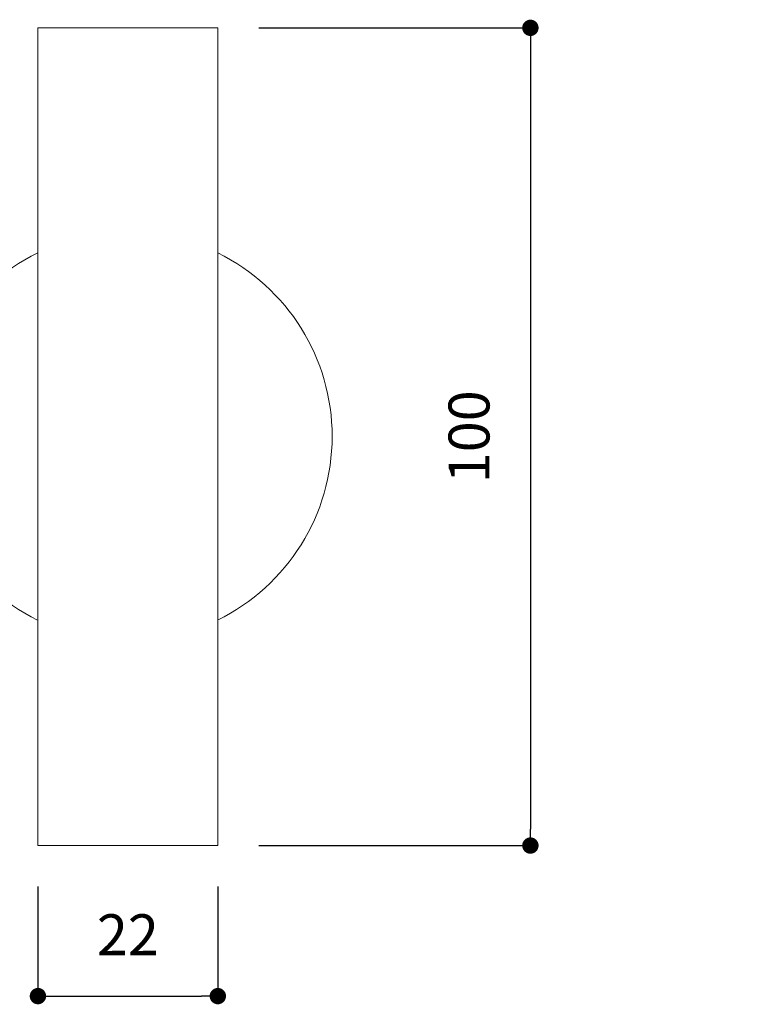
# Model space of a CAD drawing. Units: millimetres. Extents: x 0 to 594, y 0 to 420.
# Drawn here: x 93 to 181, y 90 to 211 of the extents above; entities that cross this region are included whole.
import ezdxf

# ---------------------------------------------------------------- set-up
doc = ezdxf.new("R2010")
doc.units = ezdxf.units.MM
doc.header["$LTSCALE"] = 0.5
doc.header["$PDMODE"] = 1
doc.header["$PDSIZE"] = -2
doc.layers.add('モデル', color=7, linetype='Continuous', lineweight=20)
doc.layers.add('寸法', color=7, linetype='Continuous', lineweight=13)
doc.layers.add('レイヤー 1', color=7, linetype='Continuous')
doc.styles.get("Standard").update_dxf_attribs({"font": 'txt', "bigfont": 'BIGFONT.SHX'})
doc.styles.add('ＭＳ ゴシック', font='msgothic.ttc', dxfattribs={"bigfont": 'ＭＳ ゴシック'})
doc.dimstyles.new('tfrom線あり', dxfattribs={"dimtxt": 5, "dimasz": 2, "dimexe": 0, "dimexo": 5, "dimgap": 5, "dimtad": 1, "dimdec": 0, "dimzin": 11, "dimdsep": 46, "dimtxsty": 'ＭＳ ゴシック', "dimblk": 'DOT', "dimcen": 0, "dimazin": 0, "dimtfac": 1, "dimtdec": 1, "dimtix": 1, "dimtofl": 0, "dimtmove": 0, "dimatfit": 0, "dimldrblk": 'DOT', "dimfxl": 1, "dimfrac": 2, "dimtolj": 1, "dimtzin": 11, "dimarcsym": 0})

# ---------------------------------------------------------------- blocks, each defined once
blk = doc.blocks.new('_DOT')
at = {"color": 0, "linetype": 'ByBlock', "lineweight": -2}
blk.add_line((-0.5, 0), (-1, 0), dxfattribs=at)
at = {"color": 0, "linetype": 'ByBlock', "lineweight": -2, "const_width": 0.5}
blk.add_lwpolyline([(-0.25, 0, 1), (0.25, 0, 1)], format="xyb", close=True, dxfattribs=at)
blk = doc.blocks.new('*D132')
at = {"layer": 'Defpoints', "color": 0}
for p in [(116.98, 209.6), (116.98, 109.65), (155.17, 109.65)]:
    blk.add_point(p, dxfattribs=at)
at = {"layer": '寸法', "color": 0, "lineweight": -2}
for p, q in [((121.98, 209.6), (155.17, 209.6)), ((155.17, 207.6), (155.17, 111.65)), ((121.98, 109.65), (155.17, 109.65))]:
    blk.add_line(p, q, dxfattribs=at)
at = {"layer": '寸法', "color": 0, "lineweight": -2, "xscale": 2, "yscale": 2, "zscale": 2}
for p, rotation in [((155.17, 209.6), 90), ((155.17, 109.65), 270)]:
    blk.add_blockref('_DOT', p, dxfattribs=dict(at, rotation=rotation))
at = {"layer": '寸法', "color": 0, "insert": (147.67, 159.62), "char_height": 5, "attachment_point": 5, "rotation": 90, "style": 'ＭＳ ゴシック'}
blk.add_mtext('\\A1;100', dxfattribs=at)
blk = doc.blocks.new('*D135')
at = {"layer": 'Defpoints', "color": 0}
for p in [(95, 109.65), (116.98, 109.65), (116.98, 91.25)]:
    blk.add_point(p, dxfattribs=at)
at = {"layer": '寸法', "color": 0, "lineweight": -2}
for p, q in [((95, 104.65), (95, 91.25)), ((116.98, 104.65), (116.98, 91.25)), ((97, 91.25), (114.98, 91.25))]:
    blk.add_line(p, q, dxfattribs=at)
at = {"layer": '寸法', "color": 0, "lineweight": -2, "xscale": 2, "yscale": 2, "zscale": 2, "rotation": 180}
blk.add_blockref('_DOT', (95, 91.25), dxfattribs=at)
at = {"layer": '寸法', "color": 0, "lineweight": -2, "xscale": 2, "yscale": 2, "zscale": 2}
blk.add_blockref('_DOT', (116.98, 91.25), dxfattribs=at)
at = {"layer": '寸法', "color": 0, "insert": (105.99, 98.75), "char_height": 5, "attachment_point": 5, "style": 'ＭＳ ゴシック'}
blk.add_mtext('\\A1;22', dxfattribs=at)

msp = doc.modelspace()

# ---------------------------------------------------------------- hatches: boundary and pattern name
at = {"layer": 'レイヤー 1'}
h = msp.add_hatch(color=3, dxfattribs=at)
h.dxf.hatch_style = 2
edge = h.paths.add_edge_path()
edge.add_spline(control_points=[(164.41, 155.59), (164.41, 155.59), (164.41, 155.59), (164.41, 155.59), (164.41, 155.59), (164.41, 155.59), (164.41, 155.59), (164.41, 155.59), (164.41, 156.31), (164.41, 156.31), (164.41, 156.31), (164.41, 156.31), (164.41, 156.31), (164.41, 156.31), (164.41, 155.59), (164.41, 155.59), (164.41, 155.59), (164.41, 155.59), (164.41, 155.59)], knot_values=[0, 0, 0, 0, 1, 1, 1, 2, 2, 2, 3, 3, 3, 4, 4, 4, 5, 5, 5, 6, 6, 6, 6], degree=3, periodic=1)
h = msp.add_hatch(color=3, dxfattribs=at)
h.dxf.hatch_style = 2
edge = h.paths.add_edge_path()
edge.add_spline(control_points=[(171.97, 156.31), (171.97, 156.31), (171.97, 156.31), (171.97, 156.31), (171.97, 156.31), (171.97, 156.31), (171.97, 156.31), (171.97, 156.31), (171.97, 155.59), (171.97, 155.59), (171.97, 155.59), (171.97, 155.59), (171.97, 155.59), (171.97, 155.59), (171.97, 156.31), (171.97, 156.31), (171.97, 156.31), (171.97, 156.31), (171.97, 156.31)], knot_values=[0, 0, 0, 0, 1, 1, 1, 2, 2, 2, 3, 3, 3, 4, 4, 4, 5, 5, 5, 6, 6, 6, 6], degree=3, periodic=1)
h = msp.add_hatch(color=3, dxfattribs=at)
h.dxf.hatch_style = 2
edge = h.paths.add_edge_path()
edge.add_spline(control_points=[(177.35, 136.48), (177.35, 136.48), (177.35, 136.48), (177.35, 136.48), (177.35, 136.48), (177.35, 136.48), (177.35, 136.48), (177.35, 136.48), (178.06, 136.48), (178.06, 136.48), (178.06, 136.48), (178.06, 136.48), (178.06, 136.48), (178.06, 136.48), (177.35, 136.48), (177.35, 136.48), (177.35, 136.48), (177.35, 136.48), (177.35, 136.48)], knot_values=[0, 0, 0, 0, 1, 1, 1, 2, 2, 2, 3, 3, 3, 4, 4, 4, 5, 5, 5, 6, 6, 6, 6], degree=3, periodic=1)
h = msp.add_hatch(color=3, dxfattribs=at)
h.dxf.hatch_style = 2
edge = h.paths.add_edge_path()
edge.add_spline(control_points=[(148.36, 134.71), (148.36, 134.71), (148.36, 134.71), (148.36, 134.71), (148.36, 134.71), (148.36, 134.71), (148.36, 134.71), (148.36, 134.71), (149.08, 134.71), (149.08, 134.71), (149.08, 134.71), (149.08, 134.71), (149.08, 134.71), (149.08, 134.71), (148.36, 134.71), (148.36, 134.71), (148.36, 134.71), (148.36, 134.71), (148.36, 134.71)], knot_values=[0, 0, 0, 0, 1, 1, 1, 2, 2, 2, 3, 3, 3, 4, 4, 4, 5, 5, 5, 6, 6, 6, 6], degree=3, periodic=1)
h = msp.add_hatch(color=3, dxfattribs=at)
h.dxf.hatch_style = 2
edge = h.paths.add_edge_path()
edge.add_spline(control_points=[(149.08, 130.66), (149.08, 130.66), (149.08, 130.66), (149.08, 130.66), (149.08, 130.66), (149.08, 130.66), (149.08, 130.66), (149.08, 130.66), (148.36, 130.66), (148.36, 130.66), (148.36, 130.66), (148.36, 130.66), (148.36, 130.66), (148.36, 130.66), (149.08, 130.66), (149.08, 130.66), (149.08, 130.66), (149.08, 130.66), (149.08, 130.66)], knot_values=[0, 0, 0, 0, 1, 1, 1, 2, 2, 2, 3, 3, 3, 4, 4, 4, 5, 5, 5, 6, 6, 6, 6], degree=3, periodic=1)
h = msp.add_hatch(color=3, dxfattribs=at)
h.dxf.hatch_style = 2
edge = h.paths.add_edge_path()
edge.add_spline(control_points=[(178.06, 128.89), (178.06, 128.89), (178.06, 128.89), (178.06, 128.89), (178.06, 128.89), (178.06, 128.89), (178.06, 128.89), (178.06, 128.89), (177.35, 128.89), (177.35, 128.89), (177.35, 128.89), (177.35, 128.89), (177.35, 128.89), (177.35, 128.89), (178.06, 128.89), (178.06, 128.89), (178.06, 128.89), (178.06, 128.89), (178.06, 128.89)], knot_values=[0, 0, 0, 0, 1, 1, 1, 2, 2, 2, 3, 3, 3, 4, 4, 4, 5, 5, 5, 6, 6, 6, 6], degree=3, periodic=1)
h = msp.add_hatch(color=3, dxfattribs=at)
h.dxf.hatch_style = 2
edge = h.paths.add_edge_path()
edge.add_spline(control_points=[(150.98, 117.88), (150.98, 117.88), (150.98, 117.88), (150.98, 117.88), (150.98, 117.88), (150.98, 117.88), (150.98, 117.88), (150.98, 117.88), (150.98, 118.6), (150.98, 118.6), (150.98, 118.6), (150.98, 118.6), (150.98, 118.6), (150.98, 118.6), (150.98, 117.88), (150.98, 117.88), (150.98, 117.88), (150.98, 117.88), (150.98, 117.88)], knot_values=[0, 0, 0, 0, 1, 1, 1, 2, 2, 2, 3, 3, 3, 4, 4, 4, 5, 5, 5, 6, 6, 6, 6], degree=3, periodic=1)
h = msp.add_hatch(color=3, dxfattribs=at)
h.dxf.hatch_style = 2
edge = h.paths.add_edge_path()
edge.add_spline(control_points=[(152.59, 118.6), (152.59, 118.6), (152.59, 118.6), (152.59, 118.6), (152.59, 118.6), (152.59, 118.6), (152.59, 118.6), (152.59, 118.6), (152.59, 117.88), (152.59, 117.88), (152.59, 117.88), (152.59, 117.88), (152.59, 117.88), (152.59, 117.88), (152.59, 118.6), (152.59, 118.6), (152.59, 118.6), (152.59, 118.6), (152.59, 118.6)], knot_values=[0, 0, 0, 0, 1, 1, 1, 2, 2, 2, 3, 3, 3, 4, 4, 4, 5, 5, 5, 6, 6, 6, 6], degree=3, periodic=1)
h = msp.add_hatch(color=3, dxfattribs=at)
h.dxf.hatch_style = 2
edge = h.paths.add_edge_path()
edge.add_spline(control_points=[(152.28, 116.2), (152.28, 116.2), (152.28, 116.2), (152.28, 116.2), (152.28, 116.2), (152.28, 116.2), (152.28, 116.2), (152.28, 116.2), (151.9, 117.01), (151.9, 117.01), (151.9, 117.01), (151.9, 117.01), (151.9, 117.01), (151.9, 117.01), (152.28, 116.2), (152.28, 116.2), (152.28, 116.2), (152.28, 116.2), (152.28, 116.2)], knot_values=[0, 0, 0, 0, 1, 1, 1, 2, 2, 2, 3, 3, 3, 4, 4, 4, 5, 5, 5, 6, 6, 6, 6], degree=3, periodic=1)
h = msp.add_hatch(color=3, dxfattribs=at)
h.dxf.hatch_style = 2
edge = h.paths.add_edge_path()
edge.add_spline(control_points=[(100.22, 110.32), (100.22, 110.32), (100.22, 110.32), (100.22, 110.32), (100.22, 110.32), (100.22, 110.32), (100.22, 110.32), (100.22, 110.32), (100.22, 111.01), (100.22, 111.01), (100.22, 111.01), (100.22, 111.01), (100.22, 111.01), (100.22, 111.01), (100.22, 110.32), (100.22, 110.32), (100.22, 110.32), (100.22, 110.32), (100.22, 110.32)], knot_values=[0, 0, 0, 0, 1, 1, 1, 2, 2, 2, 3, 3, 3, 4, 4, 4, 5, 5, 5, 6, 6, 6, 6], degree=3, periodic=1)
h = msp.add_hatch(color=3, dxfattribs=at)
h.dxf.hatch_style = 2
edge = h.paths.add_edge_path()
edge.add_spline(control_points=[(107.81, 111.01), (107.81, 111.01), (107.81, 111.01), (107.81, 111.01), (107.81, 111.01), (107.81, 111.01), (107.81, 111.01), (107.81, 111.01), (107.81, 110.32), (107.81, 110.32), (107.81, 110.32), (107.81, 110.32), (107.81, 110.32), (107.81, 110.32), (107.81, 111.01), (107.81, 111.01), (107.81, 111.01), (107.81, 111.01), (107.81, 111.01)], knot_values=[0, 0, 0, 0, 1, 1, 1, 2, 2, 2, 3, 3, 3, 4, 4, 4, 5, 5, 5, 6, 6, 6, 6], degree=3, periodic=1)
h = msp.add_hatch(color=3, dxfattribs=at)
h.dxf.hatch_style = 2
edge = h.paths.add_edge_path()
edge.add_spline(control_points=[(95.3, 105.55), (95.3, 105.55), (95.3, 105.55), (95.3, 105.55), (95.3, 105.55), (95.3, 105.55), (95.3, 105.55), (95.3, 105.55), (95.3, 106.27), (95.3, 106.27), (95.3, 106.27), (95.3, 106.27), (95.3, 106.27), (95.3, 106.27), (95.3, 105.55), (95.3, 105.55), (95.3, 105.55), (95.3, 105.55), (95.3, 105.55)], knot_values=[0, 0, 0, 0, 1, 1, 1, 2, 2, 2, 3, 3, 3, 4, 4, 4, 5, 5, 5, 6, 6, 6, 6], degree=3, periodic=1)
h = msp.add_hatch(color=3, dxfattribs=at)
h.dxf.hatch_style = 2
edge = h.paths.add_edge_path()
edge.add_spline(control_points=[(112.73, 106.27), (112.73, 106.27), (112.73, 106.27), (112.73, 106.27), (112.73, 106.27), (112.73, 106.27), (112.73, 106.27), (112.73, 106.27), (112.73, 105.55), (112.73, 105.55), (112.73, 105.55), (112.73, 105.55), (112.73, 105.55), (112.73, 105.55), (112.73, 106.27), (112.73, 106.27), (112.73, 106.27), (112.73, 106.27), (112.73, 106.27)], knot_values=[0, 0, 0, 0, 1, 1, 1, 2, 2, 2, 3, 3, 3, 4, 4, 4, 5, 5, 5, 6, 6, 6, 6], degree=3, periodic=1)
h = msp.add_hatch(color=3, dxfattribs=at)
h.dxf.hatch_style = 2
edge = h.paths.add_edge_path()
edge.add_spline(control_points=[(125.56, 105.55), (125.56, 105.55), (125.56, 105.55), (125.56, 105.55), (125.56, 105.55), (125.56, 105.55), (125.56, 105.55), (125.56, 105.55), (125.56, 106.27), (125.56, 106.27), (125.56, 106.27), (125.56, 106.27), (125.56, 106.27), (125.56, 106.27), (125.56, 105.55), (125.56, 105.55), (125.56, 105.55), (125.56, 105.55), (125.56, 105.55)], knot_values=[0, 0, 0, 0, 1, 1, 1, 2, 2, 2, 3, 3, 3, 4, 4, 4, 5, 5, 5, 6, 6, 6, 6], degree=3, periodic=1)
h = msp.add_hatch(color=3, dxfattribs=at)
h.dxf.hatch_style = 2
edge = h.paths.add_edge_path()
edge.add_spline(control_points=[(146.57, 106.27), (146.57, 106.27), (146.57, 106.27), (146.57, 106.27), (146.57, 106.27), (146.57, 106.27), (146.57, 106.27), (146.57, 106.27), (146.57, 105.55), (146.57, 105.55), (146.57, 105.55), (146.57, 105.55), (146.57, 105.55), (146.57, 105.55), (146.57, 106.27), (146.57, 106.27), (146.57, 106.27), (146.57, 106.27), (146.57, 106.27)], knot_values=[0, 0, 0, 0, 1, 1, 1, 2, 2, 2, 3, 3, 3, 4, 4, 4, 5, 5, 5, 6, 6, 6, 6], degree=3, periodic=1)

# ---------------------------------------------------------------- linework, layer by layer
at = {"layer": 'モデル'}
for p, q in [((95.13, 209.6), (95, 209.6)), ((95, 209.6), (95, 109.65)), ((95.64, 209.6), (95.13, 209.6)), ((96.47, 209.6), (95.64, 209.6)), ((97.61, 209.6), (96.47, 209.6)), ((99.01, 209.6), (97.61, 209.6)), ((100.53, 209.6), (99.01, 209.6)), ((102.24, 209.6), (100.53, 209.6)), ((103.96, 209.6), (102.24, 209.6)), ((103.96, 209.6), (107.96, 209.6)), ((116.98, 209.6), (107.96, 209.6)), ((116.98, 109.65), (116.98, 209.6)), ((95, 109.65), (95.13, 109.65)), ((95.13, 109.65), (95.64, 109.65)), ((95.64, 109.65), (96.47, 109.65)), ((96.47, 109.65), (97.61, 109.65)), ((97.61, 109.65), (99.01, 109.65)), ((99.01, 109.65), (100.53, 109.65)), ((100.53, 109.65), (102.24, 109.65)), ((102.24, 109.65), (103.96, 109.65)), ((107.96, 109.65), (103.96, 109.65)), ((107.96, 109.65), (116.98, 109.65))]:
    msp.add_line(p, q, dxfattribs=at)
for points in [[(94.97, 182.09), (86.4, 177.9), (80.97, 169.2), (80.97, 159.66), (80.97, 150.12), (86.4, 141.42), (94.96, 137.22)], [(116.95, 137.22), (125.51, 141.41), (130.94, 150.11), (130.95, 159.65), (130.95, 169.19), (125.52, 177.89), (116.96, 182.09)]]:
    msp.add_open_spline(points, degree=3, knots=[0, 0, 0, 0, 1, 1, 1, 2, 2, 2, 2], dxfattribs=at)

# ---------------------------------------------------------------- texts
at = {"layer": 'レイヤー 1', "color": 3, "attachment_point": 7}
for insert, char_height in [((95.32, 173.36), 0.5022), ((96.1, 173.36), 0.5022), ((98.43, 173.36), 0.5022), ((100.11, 173.36), 0.5022), ((103.04, 173.36), 0.5022), ((105.75, 173.36), 0.5022), ((161.75, 109.4), 1.1871), ((170.09, 109.4), 1.1871), ((173.34, 109.4), 1.1871), ((176.99, 109.4), 1.1871), ((179.38, 109.4), 1.1871), ((180.81, 109.4), 1.1871)]:
    msp.add_mtext('\\fArial|b0|i0|c0|p34;\\W1; ', dxfattribs=dict(at, insert=insert, char_height=char_height))

# ---------------------------------------------------------------- dimensions: what is measured, and where the dimension line sits
at = {"layer": '寸法'}
dim = msp.add_linear_dim(base=(155.17, 109.65), p1=(116.98, 209.6), p2=(116.98, 109.65), angle=90, dimstyle='tfrom線あり', override={"dimpost": '<>'}, dxfattribs=at)
dim.commit()
dim.dimension.update_dxf_attribs({"geometry": '*D132', "text_midpoint": (147.67, 159.62)})
dim = msp.add_linear_dim(base=(116.98, 91.25), p1=(95, 109.65), p2=(116.98, 109.65), dimstyle='tfrom線あり', override={"dimpost": '<>'}, dxfattribs=at)
dim.commit()
dim.dimension.update_dxf_attribs({"geometry": '*D135', "text_midpoint": (105.99, 98.75)})

doc.saveas('drawing.dxf')
